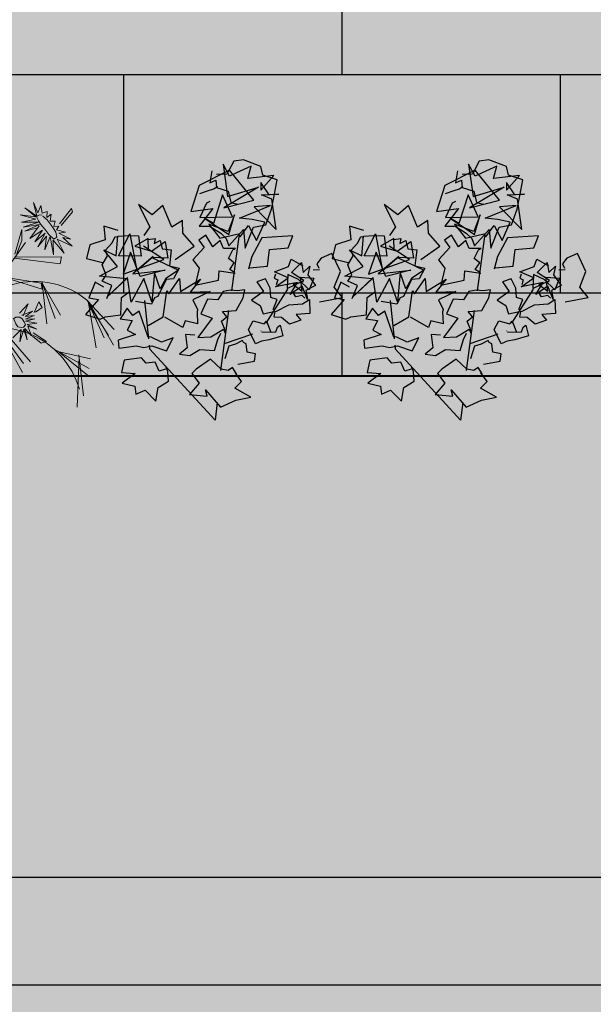
# Model space of a CAD drawing. Units: millimetres. Extents: x 3422 to 7049, y -3009 to 1145.
# Drawn here: x 3486 to 3487, y -1855 to -1853 of the extents above; entities that cross this region are included whole.
import ezdxf

# ---------------------------------------------------------------- set-up
doc = ezdxf.new("R2010")
doc.units = ezdxf.units.MM
doc.layers.add('CAY', color=94, linetype='Continuous')
doc.layers.add('Frame final', color=7, linetype='Continuous')
doc.layers.add('VAT DUNG TV', color=253, linetype='Continuous', lineweight=9)
pattern_1 = [(0, (-736.0042, -2845.0149), (0, 0.3048), []), (90, (-736.0042, -2845.0149), (-0.3048, 0.3048), [0.3048, -0.3048])]

# ---------------------------------------------------------------- blocks, each defined once
blk = doc.blocks.new('HOACUC')
at = {"color": 86, "linetype": 'Continuous'}
for p, q in [((485.5, 282), (463.9, 353.5)), ((485.9, 279.1), (477.3, 339.7)), ((458.4, 267.6), (490.8, 311.8)), ((452.2, 261.7), (495.6, 302.6)), ((380.2, 214.1), (398.2, 283.4)), ((457, 266.2), (501, 289)), ((380.1, 213.6), (403, 271.1)), ((383.7, 210.5), (413.9, 270.9)), ((518.8, 208.3), (513.5, 275.3)), ((518, 203.4), (528.6, 263.8)), ((520.2, 208.3), (539.1, 278)), ((518.2, 204.7), (546.2, 255.9)), ((519.5, 212), (535.7, 262.1)), ((436.2, 248.1), (426, 235)), ((428.1, 230.3), (444.2, 247.5)), ((444.2, 247.5), (436.2, 248.1)), ((459.7, 161.9), (451.2, 222.5)), ((459.6, 159.9), (465.1, 217.7)), ((459.9, 163.2), (474, 215.1)), ((437.5, 201.6), (447.9, 187.8)), ((450.7, 197.3), (439.5, 201.6)), ((447.9, 187.8), (450.7, 197.3)), ((457.7, 170.9), (411.9, 142.7)), ((412.8, 141.8), (458.2, 161.6)), ((458.2, 161.6), (457.7, 170.9)), ((428.9, 115.5), (493, 141)), ((493, 141), (497.4, 131.5)), ((451.1, 97.3), (423.4, 120.6)), ((497.4, 131.5), (430.4, 114.8)), ((431.5, 110.1), (450.5, 77.1)), ((446.3, 93.2), (434.3, 109.8)), ((450.5, 77.1), (446.3, 93.2)), ((507, 83), (530, 65.4)), ((529.8, 70.9), (508.5, 86.3)), ((530, 65.4), (529.8, 70.9))]:
    blk.add_line(p, q, dxfattribs=at)
at = {"color": 221, "linetype": 'Continuous'}
for p, q in [((405.7, 238.4), (412, 221.2)), ((416, 221.7), (405.7, 238.4)), ((417.2, 238.1), (416, 221.7)), ((418.1, 220.8), (417.2, 238.1)), ((412, 221.2), (397.3, 229.8)), ((424.8, 233.8), (418.1, 220.8)), ((422.8, 216.2), (434.9, 226.4)), ((423.2, 218.9), (424.8, 233.8)), ((434.9, 226.4), (423.2, 218.9)), ((421.7, 210.6), (437, 217.6)), ((435.9, 210.7), (421.7, 210.6)), ((422.2, 207.9), (435.9, 210.7)), ((436.4, 205.8), (422.2, 207.9)), ((437, 217.6), (422.8, 216.2)), ((423.3, 203.7), (436.4, 205.8)), ((415.8, 196.7), (431.8, 186.8)), ((418.5, 200.4), (435.3, 198.9)), ((431.8, 186.8), (420.1, 202)), ((435.3, 198.9), (423.3, 203.7)), ((488.6, 97.8), (486.5, 125.7)), ((486.5, 125.7), (491.8, 104.2)), ((491.8, 104.2), (502.7, 127.2)), ((502.7, 127.2), (497.6, 104.3)), ((497.6, 104.3), (516.6, 120.2)), ((516.6, 120.2), (506.5, 104.1)), ((467.3, 108.2), (483.8, 96)), ((482.5, 91.4), (467.3, 108.2)), ((476, 115.1), (488.6, 97.8)), ((483.8, 96), (476, 115.1)), ((517.3, 109.5), (502.6, 96.5)), ((506.5, 104.1), (517.3, 109.5)), ((459, 93.1), (479.9, 85.7)), ((477.1, 78.5), (459, 93.1)), ((464.5, 99.8), (482.5, 91.4)), ((479.9, 85.7), (464.5, 99.8)), ((512.6, 97.3), (500.2, 90.8)), ((500.2, 90.8), (504.8, 86.5)), ((502.6, 96.5), (512.6, 97.3)), ((453.3, 74.2), (477.7, 76.7)), ((477.3, 73.1), (453.3, 74.2)), ((454.2, 80.8), (474.1, 80.7)), ((477.7, 76.7), (454.2, 80.8)), ((501.7, 78), (494.4, 76.1)), ((494.4, 76.1), (498.6, 66.2)), ((504.8, 86.5), (497.8, 84.8)), ((497.8, 84.8), (501.7, 78)), ((452.9, 66.5), (477.3, 73.1)), ((474.3, 67.8), (452.9, 66.5)), ((453.6, 55.8), (474.3, 67.8)), ((475.4, 64.1), (453.6, 55.8)), ((463, 47.2), (475.4, 64.1)), ((477.2, 63.6), (463, 47.2)), ((477.7, 42.7), (477.2, 63.6)), ((479.8, 59.5), (477.7, 42.7)), ((486.9, 50.1), (479.8, 59.5)), ((486.1, 61.6), (486.9, 50.1)), ((493.8, 60.8), (486.1, 61.6)), ((491.1, 69.4), (493.8, 60.8)), ((498.6, 66.2), (491.1, 69.4))]:
    blk.add_line(p, q, dxfattribs=at)
at = {"color": 50, "linetype": 'Continuous'}
for p, q in [((487.5, 94.7), (492.8, 103.3)), ((492.8, 103.3), (498.2, 101.4)), ((483.6, 85.6), (487.5, 94.7)), ((498.4, 93.7), (496.6, 87.5)), ((498.2, 101.4), (498.4, 93.7)), ((478, 71), (480, 77.2)), ((480, 77.2), (483.6, 85.6)), ((494.5, 81.9), (490.4, 72.8)), ((496.6, 87.5), (494.5, 81.9)), ((476.6, 65.8), (478, 71)), ((477.7, 63.3), (476.6, 65.8)), ((482, 62.9), (477.7, 63.3)), ((485, 64.4), (482, 62.9)), ((490.4, 72.8), (485.6, 66.1))]:
    blk.add_line(p, q, dxfattribs=at)
blk.add_lwpolyline([(418.7, 210.3), (418.8, 208.5), (417.7, 206), (414.9, 202.7), (409.2, 201.3), (405.4, 202.8), (406.1, 206.7), (406.5, 210.9), (408.3, 216.1), (412.9, 218.1), (416.6, 218.7), (420.1, 215.7), (419.5, 211.3), (418.4, 208.6)], dxfattribs=at)
at = {"color": 251, "linetype": 'Continuous'}
for centre, radius, start, end in [((345.5, 333.1), 128.4, 257.2237, 358.0277), ((419.1, 275.2), 122.2, 213.4277, 324.7183)]:
    blk.add_arc(centre, radius, start, end, dxfattribs=at)
blk = doc.blocks.new('HOAHONG')
at = {"layer": 'CAY', "color": 20, "linetype": 'Continuous'}
for p, q in [((25.7, 356.5), (16.4, 338.7)), ((39, 358.5), (25.7, 356.5)), ((63, 349.3), (39, 358.5)), ((20, 344.5), (-21.7, 323.3)), ((-4.5, 343.3), (-7.3, 326.8)), ((20.1, 336.1), (11, 352.4)), ((11, 352.4), (17.2, 307.9)), ((53.4, 302.8), (20, 344.5)), ((29.8, 340.7), (20.1, 336.1)), ((49.7, 349.9), (29.8, 340.7)), ((45.1, 333), (49.7, 349.9)), ((65.7, 337.4), (63, 349.3)), ((-7.3, 326.8), (1.3, 330.5)), ((1.3, 330.5), (2.1, 320.5)), ((16.4, 338.7), (2.2, 338.4)), ((81.2, 336.9), (45.1, 333)), ((74.5, 310.5), (63.1, 327.1)), ((63.1, 327.1), (63.2, 316.9)), ((63.2, 316.9), (81.2, 336.9)), ((85.8, 331.2), (65.7, 337.4)), ((81.3, 309), (85.8, 331.2)), ((-21.7, 323.3), (-33.5, 287.2)), ((-21, 312.1), (-8.9, 316.4)), ((-8.9, 316.4), (-1.6, 318.4)), ((-1.6, 318.4), (3.2, 322.3)), ((2.1, 320.5), (18.1, 315.6)), ((59.8, 320.8), (12.3, 292.3)), ((17.2, 307.9), (59.8, 320.8)), ((18.1, 315.6), (22, 299.8)), ((-11.5, 298.8), (-20.9, 279.1)), ((-7.1, 301.3), (-11.5, 298.8)), ((10.3, 310.2), (-2.3, 270.9)), ((24.2, 280.1), (10.3, 310.2)), ((12.3, 292.3), (53.4, 302.8)), ((22, 299.8), (31.6, 297.5)), ((64.2, 310.3), (87.8, 311.1)), ((78.3, 304.4), (64.2, 310.3)), ((87.8, 311.1), (74.5, 310.5)), ((78, 290.8), (81.3, 309)), ((84.3, 262.5), (78.3, 304.4)), ((-33.5, 287.2), (-3, 291.4)), ((-3, 291.4), (-22, 267.4)), ((33.7, 278), (76.6, 295.5)), ((76.6, 295.5), (53.7, 293.6)), ((53.7, 293.6), (84.3, 262.5)), ((69.8, 269.1), (78, 290.8)), ((-20.9, 279.1), (24.2, 280.1)), ((-2.3, 270.9), (-14.3, 278.1)), ((-14.3, 278.1), (19, 255.8)), ((27, 282.7), (18.1, 259.9)), ((19, 255.8), (27, 282.7)), ((51.1, 276.2), (33.7, 278)), ((68.4, 272.7), (51.1, 276.2)), ((57, 247.4), (68.4, 272.7)), ((-22, 267.4), (-7.4, 267.3)), ((18.1, 259.9), (-8.5, 269.9)), ((-8.5, 269.9), (6.6, 250.7)), ((-7.4, 267.3), (7.8, 257.7)), ((7.8, 257.7), (15.2, 250)), ((19, 240.2), (39.3, 262.7)), ((34.8, 252.3), (46.3, 268.3)), ((39.3, 262.7), (41.7, 236.7)), ((41.7, 236.7), (53.2, 266)), ((46.3, 268.3), (57, 247.4)), ((53.2, 266), (69.8, 269.1)), ((-151, 234.1), (-141.5, 244.2)), ((-141.5, 244.2), (-137.7, 253)), ((-137.7, 253), (-134.1, 252)), ((-136.1, 226.5), (-133.7, 253.3)), ((-133.7, 253.3), (-119.6, 254.5)), ((-132.8, 226.2), (-117.3, 256.8)), ((-119.6, 254.5), (-105.3, 254)), ((-117.3, 256.8), (-107.7, 206)), ((-92.1, 250.2), (-110.5, 239.8)), ((-105.3, 254), (-101.6, 225.9)), ((-92.7, 248.6), (-82.5, 250)), ((-91.7, 233.9), (-92.1, 250.2)), ((-87.4, 232.8), (-68.7, 246.2)), ((-82.5, 250), (-83.8, 243.5)), ((-83.8, 243.5), (-75.7, 247.5)), ((-75.7, 247.5), (-72.8, 236.1)), ((-68.7, 246.2), (-65.1, 222.9)), ((6.6, 250.7), (31.7, 256.6)), ((15.2, 250), (19, 240.2)), ((31.7, 256.6), (34.8, 252.3)), ((-134.4, 211.7), (-152.9, 234.7)), ((-152.9, 234.7), (-136.1, 226.5)), ((-147.9, 226.2), (-151, 234.1)), ((-116.3, 231.3), (-126.7, 201.2)), ((-103.2, 197.8), (-116.3, 231.3)), ((-110.5, 239.8), (-87.4, 232.8)), ((-70.4, 221.3), (-98.4, 239.8)), ((-72.8, 236.1), (-60.4, 234.6)), ((-60.4, 234.6), (-62.9, 212.4)), ((-155.5, 213.7), (-147.9, 226.2)), ((-101.6, 225.9), (-132.8, 226.2)), ((-126.7, 201.2), (-70.4, 221.3)), ((-85.3, 225.5), (-113.4, 201.4)), ((-107.7, 206), (-85.3, 225.5)), ((-65.1, 222.9), (-86.8, 224.1)), ((-86.8, 224.1), (-50.5, 206.7)), ((101.1, 211.6), (104.9, 221.9)), ((104.9, 221.9), (120.9, 212.4)), ((-159.3, 198.1), (-134.4, 211.7)), ((-150, 199.9), (-155.5, 213.7)), ((-113.4, 201.4), (-68.8, 206.5)), ((-68.8, 206.5), (-103.2, 197.8)), ((-50.5, 206.7), (-67.6, 195.3)), ((-62.9, 212.4), (-49.4, 209.2)), ((-49.4, 209.2), (-57.2, 194.5)), ((81.7, 204.2), (101.1, 211.6)), ((100.7, 196.1), (81.7, 204.2)), ((105.4, 203.5), (119.1, 217)), ((122.4, 192.2), (105.4, 203.5)), ((119.1, 217), (121.2, 203.5)), ((121.2, 203.5), (130.8, 212.1)), ((130.8, 212.1), (127.9, 200.1)), ((-121.7, 194.8), (-159.3, 198.1)), ((-155.4, 191.3), (-150, 199.9)), ((-142.2, 185.5), (-155.4, 191.3)), ((-120.4, 196.5), (-149.1, 169.5)), ((-149.1, 169.5), (-121.7, 194.8)), ((-115.6, 162.5), (-120.4, 196.5)), ((-97.9, 195.2), (-115.6, 162.5)), ((-87, 163), (-97.9, 195.2)), ((-83.3, 203.4), (-87, 163)), ((-75.5, 181), (-83.3, 203.4)), ((-67.5, 193.7), (-78.7, 170.5)), ((-67.6, 195.3), (-75.5, 181)), ((-57.2, 194.5), (-67.5, 193.7)), ((83.4, 201.2), (81.5, 195.6)), ((81.5, 195.6), (86.3, 193.1)), ((83.1, 183.8), (100.7, 196.1)), ((86.3, 193.1), (84.3, 186.3)), ((100.3, 200.4), (99.3, 181.5)), ((99.3, 181.5), (122.4, 192.2)), ((115.2, 193.7), (100.3, 200.4)), ((121.6, 190.6), (107.5, 186.6)), ((129.8, 179.4), (115.2, 193.7)), ((117.5, 196.8), (136.2, 195.5)), ((120.2, 177.7), (117.5, 196.8)), ((127.9, 200.1), (138.6, 185.5)), ((136.2, 195.5), (129.8, 179.4)), ((-149.2, 167.4), (-142.2, 185.5)), ((-128.6, 169), (-118.3, 176.6)), ((113.6, 189.6), (83.1, 183.8)), ((103.4, 173), (113.6, 189.6)), ((120, 184.5), (103.4, 173)), ((107.5, 186.6), (120.2, 177.7)), ((127.3, 166.2), (120, 184.5)), ((138.6, 185.5), (125.1, 178.4)), ((125.1, 178.4), (127.3, 166.2)), ((-83.3, 168.6), (-87.7, 159.6)), ((-78.7, 170.5), (-83.3, 168.6)), ((111.1, 169.9), (108.1, 174.7)), ((120, 171.8), (111.1, 169.9)), ((123.9, 168.1), (120, 171.8))]:
    blk.add_line(p, q, dxfattribs=at)
at = {"layer": 'CAY', "linetype": 'Continuous'}
for p, q in [((-86.6, 282.7), (-105.5, 296.9)), ((-105.5, 296.9), (-89.6, 266.4)), ((-71.7, 295.7), (-86.6, 282.7)), ((-59.3, 265.9), (-71.7, 295.7)), ((-45, 274.8), (-59.3, 265.9)), ((-44.2, 257.5), (-45, 274.8)), ((-152.9, 267), (-151.1, 248.3)), ((-133.3, 261), (-152.9, 267)), ((-89.6, 266.4), (-98.2, 254.1)), ((-151.1, 248.3), (-172.2, 241.5)), ((-28.8, 239.8), (-44.2, 257.5)), ((-12.5, 254.7), (-22.2, 247.9)), ((-22.2, 247.9), (-15, 237.6)), ((-3.2, 238.6), (-12.5, 254.7)), ((7.3, 247.2), (-3.2, 238.6)), ((11.5, 236.4), (7.3, 247.2)), ((23, 177.9), (33.3, 252.9)), ((64.3, 251.1), (50.8, 225.3)), ((107.3, 253.8), (64.3, 251.1)), ((100.6, 237.5), (107.3, 253.8)), ((-172.2, 241.5), (-176.9, 222.6)), ((-54.9, 221.3), (-28.8, 239.8)), ((-15, 237.6), (-30.4, 220.9)), ((28.4, 236.6), (11.5, 236.4)), ((18.4, 222.5), (24.6, 234.6)), ((72.4, 212.2), (74.9, 235.2)), ((74.9, 235.2), (100.6, 237.5)), ((-176.9, 222.6), (-154.8, 216.9)), ((-30.4, 220.9), (-21.6, 209.2)), ((26.4, 216.6), (18.4, 222.5)), ((50.8, 225.3), (46.1, 207.8)), ((146.3, 223.2), (140.2, 215.2)), ((160.9, 229.3), (146.3, 223.2)), ((172.6, 204.9), (160.9, 229.3)), ((-21.6, 209.2), (-27.2, 185.8)), ((4.6, 192.9), (5.6, 205.7)), ((5.6, 205.7), (27.7, 202.4)), ((20.2, 207.6), (26.4, 216.6)), ((26.1, 203.6), (20.2, 207.6)), ((47.6, 209.6), (72.4, 212.2)), ((143.8, 207.1), (135.4, 206.5)), ((140.2, 215.2), (143, 209.3)), ((164.2, 183.2), (172.6, 204.9)), ((-164.9, 190.2), (-173.7, 168.5)), ((-153.1, 183), (-164.9, 190.2)), ((-63.5, 174), (-48.7, 195)), ((-48.7, 195), (-47.4, 177.1)), ((-47.4, 177.1), (-20, 194.2)), ((-20, 194.2), (-34.1, 176.4)), ((-27.2, 185.8), (4.6, 192.9)), ((69.6, 194.5), (57.8, 190.3)), ((57.8, 190.3), (66.9, 177.4)), ((75.9, 181.9), (69.6, 194.5)), ((-71.2, 142.3), (-66.5, 177.9)), ((-66.5, 177.9), (-63.5, 174)), ((-34.1, 176.4), (-6.5, 177.4)), ((-6.5, 177.4), (-30.5, 165.5)), ((11.3, 177), (4.1, 165.8)), ((21.2, 179.1), (11.3, 177)), ((30.7, 178.3), (21.2, 179.1)), ((41.2, 179.6), (30.7, 178.3)), ((38.6, 168.5), (41.2, 179.6)), ((66.9, 177.4), (50.4, 165.4)), ((70.5, 133.5), (100.2, 180.2)), ((76.7, 169), (75.9, 181.9)), ((175.5, 168.7), (164.2, 183.2)), ((-160.3, 166.1), (-178.2, 145.5)), ((-173.7, 168.5), (-160.3, 166.1)), ((-129.8, 145.2), (-128.6, 169)), ((-87.7, 159.6), (-109.5, 163.6)), ((-97, 165), (-91.5, 112.2)), ((-30.5, 165.5), (-23.9, 152.6)), ((-10.4, 166.4), (-19.7, 146.5)), ((4.1, 165.8), (-10.4, 166.4)), ((29.1, 151.2), (38.6, 168.5)), ((50.4, 165.4), (62.4, 158.1)), ((85.8, 166.1), (76.7, 169)), ((80.1, 152.2), (85.8, 166.1)), ((120.6, 160), (129.9, 166.2)), ((129.9, 166.2), (130.5, 147.1)), ((144.1, 162.9), (175.5, 168.7)), ((-121.2, 154.1), (-130.5, 139.7)), ((-113.1, 144.1), (-121.2, 154.1)), ((-104.5, 150.3), (-113.1, 144.1)), ((-92.2, 114.3), (-104.5, 150.3)), ((-23.9, 152.6), (-24.8, 149.3)), ((-24.8, 149.3), (-24.3, 132.8)), ((7.9, 68.5), (19.2, 150.8)), ((10.4, 149.4), (29.1, 151.2)), ((16.2, 142.3), (10.4, 149.4)), ((62.4, 158.1), (66.1, 146.4)), ((66.1, 146.4), (81.2, 149.5)), ((81.5, 141.8), (83, 150.3)), ((83.6, 149.8), (101.6, 159)), ((101.6, 159), (120.6, 160)), ((-178.2, 145.5), (-158.1, 139.1)), ((-158.1, 139.1), (-151.1, 142.3)), ((-151.1, 142.3), (-129.8, 145.2)), ((-130.5, 139.7), (-114.3, 137.1)), ((-114.3, 137.1), (-121.1, 123.9)), ((-92, 130.5), (-71.2, 142.3)), ((-44.1, 127.5), (-69.2, 141.8)), ((-40.9, 136.8), (-44.1, 127.5)), ((-24.3, 132.8), (-40.9, 136.8)), ((-3.8, 140.6), (-23.7, 113.6)), ((-19.7, 146.5), (-3.8, 140.6)), ((8.8, 136.1), (16.2, 142.3)), ((14.7, 121.4), (8.8, 136.1)), ((46, 124.7), (52.4, 136.7)), ((52.4, 136.7), (67.6, 132.6)), ((67.6, 132.6), (70.8, 136.1)), ((70.8, 136.1), (77, 121.2)), ((91.4, 141.2), (81.5, 141.8)), ((102.4, 132.3), (91.4, 141.2)), ((118, 137.6), (102.4, 132.3)), ((130.5, 147.1), (111.6, 145.5)), ((111.6, 145.5), (118, 137.6)), ((-121.1, 123.9), (-109.6, 117.8)), ((-5.8, 114.7), (11.5, 125.2)), ((11.5, 125.2), (14.1, 120)), ((55.7, 104.9), (46, 124.7)), ((63.5, 122.7), (63.7, 122.8)), ((83.6, 121.5), (86, 128.1)), ((86, 128.1), (89.9, 130.9)), ((89.9, 130.9), (93.6, 116.1)), ((-109.6, 117.8), (-133.3, 110.1)), ((-133.3, 110.1), (-132.3, 99.1)), ((-87.9, 114.5), (-90.7, 114.7)), ((-73.7, 107.4), (-87.9, 114.5)), ((-57.8, 113.3), (-73.7, 107.4)), ((-66.7, 95.5), (-57.8, 113.3)), ((-27.7, 117.2), (-40.5, 117.9)), ((-40.5, 117.9), (-38.4, 99.8)), ((-23.7, 113.6), (-5.8, 114.7)), ((-0.7, 96), (3.7, 110.9)), ((3.7, 110.9), (7.9, 119.9)), ((51.4, 118.5), (12.8, 105.2)), ((37.9, 109.8), (28.2, 104.8)), ((39.3, 107.1), (37.9, 109.8)), ((63.9, 108.6), (55.7, 104.9)), ((74.5, 110.5), (63.9, 108.6)), ((64.7, 121.3), (83.6, 121.5)), ((93.6, 116.1), (74.5, 110.5)), ((-132.3, 99.1), (-108.1, 102.3)), ((-108.1, 102.3), (-98.1, 100.2)), ((-98.1, 100.2), (-86.9, 102.5)), ((-90.6, 103.3), (-90.1, 98)), ((-90.1, 98), (0, 0)), ((-86.9, 102.5), (-66.7, 95.5)), ((-38.4, 99.8), (-48.9, 90.7)), ((-34.5, 89.1), (-21, 97.1)), ((-21, 97.1), (-0.7, 96)), ((19.2, 102.1), (13.6, 84.2)), ((28.2, 104.8), (19.2, 102.1)), ((43.1, 105.2), (39.3, 107.1)), ((44.4, 93.6), (43.1, 105.2)), ((-125, 82.5), (-128.9, 65.6)), ((-101.1, 85.8), (-125, 82.5)), ((-94.6, 78.4), (-101.1, 85.8)), ((-48.9, 90.7), (-34.5, 89.1)), ((-6.3, 83.9), (-25.9, 70.1)), ((8.4, 70.1), (-6.3, 83.9)), ((55.8, 91.1), (44.4, 93.6)), ((54.3, 81.2), (55.8, 91.1)), ((-82.5, 79.7), (-94.6, 78.4)), ((-76.7, 67.6), (-82.5, 79.7)), ((-68.1, 70.4), (-76.7, 67.6)), ((-64.9, 67.2), (-67.4, 72.7)), ((-25.9, 70.1), (-32.1, 64.3)), ((18.1, 68.4), (8.4, 70.1)), ((24.3, 72.7), (18.1, 68.4)), ((29.4, 63.6), (24.3, 72.7)), ((31.5, 76.9), (54.3, 81.2)), ((-128.9, 65.6), (-109.9, 64.4)), ((-109.9, 64.4), (-127.8, 50.7)), ((-64.1, 53.6), (-64.9, 67.2)), ((-32.1, 64.3), (-22, 50.7)), ((36.4, 53.1), (28, 65.2)), ((-127.8, 50.7), (-110.5, 46.8)), ((-110.5, 46.8), (-108.9, 35.7)), ((-108.9, 35.7), (-96.4, 41.1)), ((-96.4, 41.1), (-81.4, 26.2)), ((-81.4, 26.2), (-78.4, 45.1)), ((-78.4, 45.1), (-64.1, 53.6)), ((-22, 50.7), (-35.3, 35.2)), ((-11, 32.8), (-13, 41.6)), ((-13, 41.6), (7.6, 17.8)), ((27.5, 44), (36.4, 53.1)), ((49.4, 31.7), (27.5, 44)), ((-35.3, 35.2), (-11, 32.8)), ((7.6, 17.8), (28.8, 27.3)), ((28.8, 27.3), (49.4, 31.7)), ((3.1, 24.3), (0, 0))]:
    blk.add_line(p, q, dxfattribs=at)
at = {"layer": 'CAY', "color": 86, "linetype": 'Continuous'}
blk.add_line((24.6, 234.6), (28.4, 236.6), dxfattribs=at)

msp = doc.modelspace()

# ---------------------------------------------------------------- hatches: boundary and pattern name
at = {"true_color": 0xf8f6b0}
h = msp.add_hatch(dxfattribs=at)
h.set_pattern_fill('AR-B816', color=51, scale=0.0015)
h.set_pattern_definition(pattern_1)
h.paths.add_polyline_path([(3503.2459, -1853.9209), (3503.2459, -1853.3209), (3499.7959, -1853.3209), (3499.7959, -1853.9209)])
h.paths.add_polyline_path([(3507.1959, -1853.9209), (3507.1959, -1853.3209), (3503.8459, -1853.3209), (3503.8459, -1853.9209)])
h.paths.add_polyline_path([(3511.1959, -1853.9209), (3511.1959, -1853.3209), (3507.7959, -1853.3209), (3507.7959, -1853.9209)])
h.paths.add_polyline_path([(3513.1959, -1853.9209), (3513.1959, -1853.3209), (3511.7959, -1853.3209), (3511.7959, -1853.9209)])
h.paths.add_polyline_path([(3499.1959, -1853.9209), (3499.1959, -1853.3209), (3495.7959, -1853.3209), (3495.7959, -1853.9209)])
h.paths.add_polyline_path([(3495.1959, -1853.9209), (3495.1959, -1853.3209), (3491.7959, -1853.3209), (3491.7959, -1853.9209)])
h.paths.add_polyline_path([(3491.1959, -1853.9209), (3491.1959, -1853.3209), (3487.7959, -1853.3209), (3487.7959, -1853.9209)])
h.paths.add_polyline_path([(3487.1959, -1853.9209), (3487.1959, -1853.3209), (3485.2959, -1853.3209), (3485.2959, -1853.9209)])
h = msp.add_hatch(dxfattribs=at)
h.set_pattern_fill('AR-B816', color=51, scale=0.0015)
h.set_pattern_definition(pattern_1)
h.paths.add_polyline_path([(3495.1959, -1853.9209), (3491.7959, -1853.9209), (3491.7959, -1854.6209), (3495.1959, -1854.6209)])
h.paths.add_polyline_path([(3499.1959, -1853.9209), (3495.7959, -1853.9209), (3495.7959, -1854.6209), (3499.1959, -1854.6209)])
h.paths.add_polyline_path([(3503.2459, -1853.9209), (3499.7959, -1853.9209), (3499.7959, -1854.6209), (3503.2459, -1854.6209)])
h.paths.add_polyline_path([(3507.1959, -1853.9209), (3503.8459, -1853.9209), (3503.8459, -1854.6209), (3507.1959, -1854.6209)])
h.paths.add_polyline_path([(3511.1959, -1853.9209), (3507.7959, -1853.9209), (3507.7959, -1854.6209), (3511.1959, -1854.6209)])
h.paths.add_polyline_path([(3513.1959, -1853.9209), (3511.7959, -1853.9209), (3511.7959, -1854.6209), (3513.1959, -1854.6209)])
h.paths.add_polyline_path([(3518.1959, -1853.7209), (3514.1959, -1853.7209), (3514.1959, -1854.6209), (3518.1959, -1854.6209)])
h.paths.add_polyline_path([(3528.1959, -1853.8209), (3521.8959, -1853.8209), (3521.8959, -1854.6209), (3528.1959, -1854.6209)])
h.paths.add_polyline_path([(3521.8959, -1853.8209), (3520.0459, -1853.8209), (3520.0459, -1854.6209), (3521.8959, -1854.6209)])
h.paths.add_polyline_path([(3491.1959, -1853.9209), (3487.7959, -1853.9209), (3487.7959, -1854.6209), (3488.9959, -1854.6209), (3489.7944, -1854.6209), (3489.9959, -1854.5452), (3490.1973, -1854.6209), (3490.9959, -1854.6209), (3491.1959, -1854.6209)])
h.paths.add_polyline_path([(3487.1959, -1853.9209), (3485.2959, -1853.9209), (3485.2959, -1854.6209), (3487.1959, -1854.6209)])
at = {"layer": 'Frame final', "linetype": 'Continuous'}
h = msp.add_hatch(color=256, dxfattribs=at)
edge = h.paths.add_edge_path()
edge.add_line((3574.3372, -1830.6836), (3574.3372, -1919.1091))
edge.add_line((3574.3372, -1919.1091), (3428.7242, -1919.1091))
edge.add_line((3428.7242, -1919.1091), (3428.725, -1804.3449))
edge.add_line((3428.725, -1804.3449), (3574.7277, -1804.3449))
edge.add_line((3574.7277, -1804.3449), (3574.7277, -1810.3205))
edge.add_arc((3585.9825, -1821.0156), 15.526, 136.46048, 223.53952)
edge.add_line((3574.7277, -1831.7108), (3574.7277, -1918.7185))
edge.add_line((3574.7277, -1918.7185), (3428.3337, -1918.7185))
edge.add_line((3428.3337, -1918.7185), (3428.3345, -1804.7354))
edge.add_line((3428.3345, -1804.7354), (3574.3372, -1804.7354))
edge.add_line((3574.3372, -1804.7354), (3574.3372, -1811.3476))
edge.add_arc((3585.9825, -1821.0156), 15.1355, 140.30045, 219.69955)

# ---------------------------------------------------------------- linework, layer by layer
at = {"lineweight": 40}
msp.add_line((3485.2959, -1853.9209), (3487.1959, -1853.9209), dxfattribs=at)
for p, q in [((3485.2959, -1854.6209), (3488.9959, -1854.6209)), ((3485.2959, -1854.7709), (3488.9959, -1854.7709))]:
    msp.add_line(p, q)

# ---------------------------------------------------------------- block references
at = {"layer": 'VAT DUNG TV', "xscale": -0.0009387717187214069, "yscale": 0.0009387717187244563, "zscale": 0.0009387717187244563, "rotation": 194.5412050774499}
msp.add_blockref('HOACUC', (3485.5155, -1853.7524), dxfattribs=at)
at = {"layer": 'VAT DUNG TV', "xscale": 0.001013600852918442, "yscale": 0.001013600852918442, "zscale": 0.001013600852918442}
for p in [(3486.2128, -1853.9826), (3486.5557, -1853.9826)]:
    msp.add_blockref('HOAHONG', p, dxfattribs=at)

doc.saveas('drawing.dxf')
